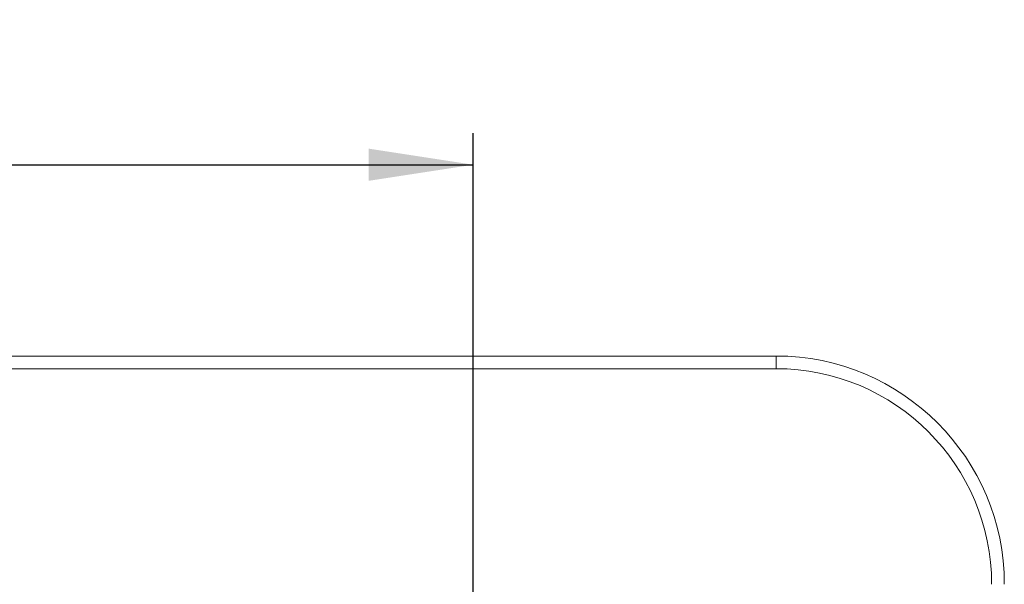
# Model space of a CAD drawing. Units: millimetres. Extents: x 5 to 415, y 5 to 292.
# Drawn here: x 137 to 169, y 147 to 165 of the extents above; entities that cross this region are included whole.
import ezdxf

# ---------------------------------------------------------------- set-up
doc = ezdxf.new("R2010")
doc.units = ezdxf.units.MM
doc.linetypes.add('PHANTOM', pattern=[12.7, 6.35, -1.27, 1.27, -1.27, 1.27, -1.27])
doc.layers.add('BEMAßUNG', color=96, linetype='Continuous')
doc.styles.add('SLDTEXTSTYLE0', font='TXT', dxfattribs={"width": 0.75})
doc.dimstyles.new('SLDDIMSTYLE0', dxfattribs={"dimtxt": 3.5, "dimasz": 3.302, "dimexe": 0, "dimexo": 0.0625, "dimgap": 0.875, "dimtad": 1, "dimlfac": 12.5, "dimrnd": 1e-09, "dimzin": 12, "dimdsep": 46, "dimtxsty": 'SLDTEXTSTYLE0', "dimsah": 1, "dimcen": 0.09, "dimadec": 0, "dimazin": 3, "dimtfac": 1, "dimtofl": 0, "dimtmove": 0, "dimatfit": 3, "dimfxl": 0, "dimfrac": 2, "dimtolj": 1, "dimtzin": 12, "dimarcsym": 0})

# ---------------------------------------------------------------- blocks, each defined once
blk = doc.blocks.new('_D_8')
at = {"layer": 'BEMAßUNG'}
for p, q in [((66.528, 139.15), (66.528, 161.703)), ((151.808, 138.958), (151.808, 161.703)), ((66.528, 160.703), (151.808, 160.703))]:
    blk.add_line(p, q, dxfattribs=at)
for points in [[(66.528, 160.703), (69.83, 160.195), (69.83, 161.211)], [(151.808, 160.703), (148.506, 161.211), (148.506, 160.195)]]:
    blk.add_solid(points, dxfattribs=at)
at = {"layer": 'BEMAßUNG', "insert": (110.705, 165.215), "char_height": 3.5, "attachment_point": 1, "style": 'SLDTEXTSTYLE0'}
blk.add_mtext('1066', dxfattribs=at)

msp = doc.modelspace()

# ---------------------------------------------------------------- linework, layer by layer
at = {"color": 7, "linetype": 'Continuous', "lineweight": 15}
for p, q in [((56.96754809, 154.66962138), (161.36754389, 154.66962138)), ((161.36754389, 154.26962176), (56.96754809, 154.26962176))]:
    msp.add_line(p, q, dxfattribs=at)
at = {"color": 8, "linetype": 'PHANTOM', "lineweight": 0}
msp.add_line((161.36754389, 154.26962176), (161.36754389, 154.66962138), dxfattribs=at)
at = {"color": 7, "linetype": 'Continuous', "lineweight": 15}
for radius in [7.2, 6.8]:
    msp.add_arc((161.36754599, 147.46962117), radius, 0, 90, dxfattribs=at)

# ---------------------------------------------------------------- dimensions: what is measured, and where the dimension line sits
at = {"layer": 'BEMAßUNG'}
dim = msp.add_linear_dim(base=(151.80754599, 160.70331564), p1=(66.52754599, 138.14962117), p2=(151.80754599, 137.95776955), angle=0, dimstyle='SLDDIMSTYLE0', dxfattribs=at)
dim.commit()
dim.dimension.update_dxf_attribs({"geometry": '_D_8', "text_midpoint": (115.87735748, 160.70331564), "dimtype": 160})

doc.saveas('drawing.dxf')
